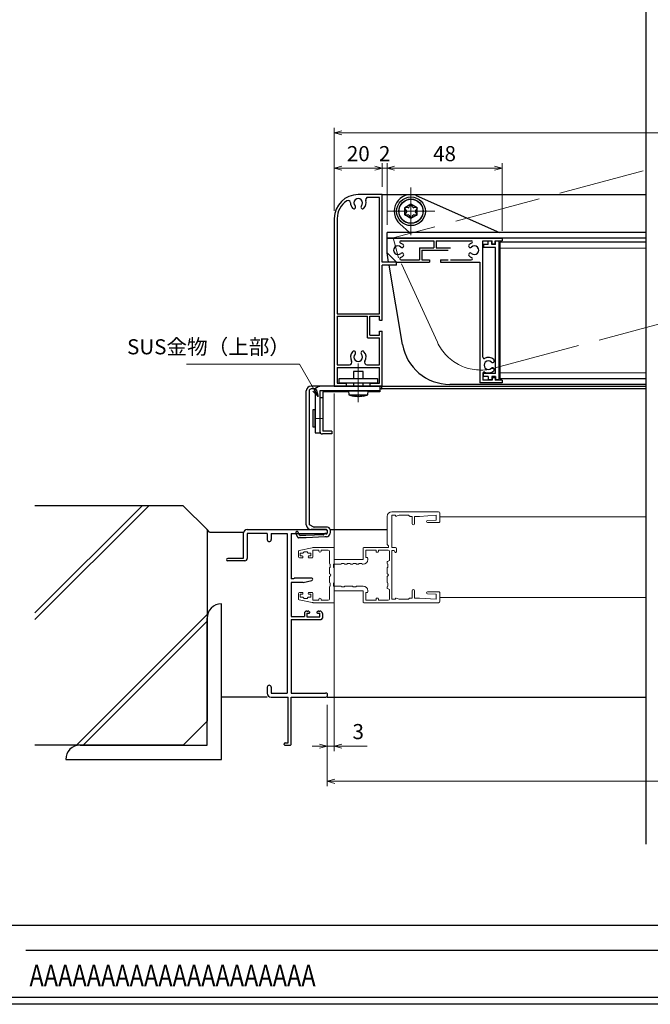
# Model space of a CAD drawing. Units: millimetres. Extents: x -13 to 2498, y -37 to 867.
# Drawn here: x 1856 to 2119, y 12 to 423 of the extents above; entities that cross this region are included whole.
import ezdxf

# ---------------------------------------------------------------- set-up
doc = ezdxf.new("R2010")
doc.units = ezdxf.units.MM
doc.header["$LTSCALE"] = 3
doc.linetypes.add('ACAD_ISO02W100', pattern=[15, 12, -3])
doc.linetypes.add('ACAD_ISO04W100', pattern=[30, 24, -3, 0, -3])
doc.layers.get('0').update_dxf_attribs({"lineweight": 25})
doc.layers.get('Defpoints').update_dxf_attribs({"color": 151, "lineweight": 25})
for name, color, linetype, lineweight in [('0000窓障子（三協立山 29溝）', 4, 'Continuous', 15), ('0000金具', 150, 'Continuous', 25), ('003', 2, 'Continuous', 25), ('006', 4, 'ACAD_ISO04W100', 20), ('007', 4, 'ACAD_ISO02W100', 20), ('010', 4, 'Continuous', 20)]:
    doc.layers.add(name, color=color, linetype=linetype, lineweight=lineweight)
for name, color, linetype in [('0000躯体', 253, 'Continuous'), ('5', 7, 'Continuous'), ('_DANMEN', 7, 'Continuous'), ('_ZUWAKU', 252, 'Continuous')]:
    doc.layers.add(name, color=color, linetype=linetype)
doc.styles.add('DIM', font='romans.shx', dxfattribs={"width": 0.75, "bigfont": 'extfont.shx'})
doc.styles.add('ST_DESIGN', font='romans.shx', dxfattribs={"width": 0.8, "height": 4, "bigfont": 'extfont2.shx'})
doc.dimstyles.new('DIM', dxfattribs={"dimtxt": 3, "dimasz": 1.5, "dimexe": 1, "dimexo": 1.5, "dimgap": 1, "dimtad": 1, "dimdsep": 46, "dimtxsty": 'DIM', "dimblk": 'OPEN30', "dimcen": 0, "dimclrd": 4, "dimclre": 4, "dimclrt": 7, "dimadec": 0, "dimazin": 0, "dimtfac": 1, "dimtmove": 0, "dimatfit": 3, "dimldrblk": 'OPEN30', "dimfxl": 0, "dimlwd": 20, "dimlwe": 20, "dimarcsym": 0})

# ---------------------------------------------------------------- blocks, each defined once
blk = doc.blocks.new('_Open30')
at = {"color": 0, "linetype": 'ByBlock', "lineweight": -2}
for p, q in [((-1, 0.27), (0, 0)), ((0, 0), (-1, -0.27)), ((0, 0), (-1, 0))]:
    blk.add_line(p, q, dxfattribs=at)
blk = doc.blocks.new('*D131')
at = {"color": 4, "lineweight": 20, "ltscale": 0.5}
for p, q in [((1987.24, 267.13), (1987.24, 117.76)), ((1984.24, 137.13), (1984.24, 117.76)), ((1981.09, 119.86), (1977.94, 119.86)), ((1984.24, 119.86), (1987.24, 119.86)), ((1990.39, 119.86), (2000.89, 119.86))]:
    blk.add_line(p, q, dxfattribs=at)
at = {"layer": 'Defpoints', "color": 0, "ltscale": 0.5}
for p in [(1987.24, 270.28), (1984.24, 140.28, 0), (1987.24, 119.86)]:
    blk.add_point(p, dxfattribs=at)
at = {"color": 4, "lineweight": 20, "ltscale": 0.5, "xscale": 3.15, "yscale": 3.15, "zscale": 3.15}
blk.add_blockref('_Open30', (1984.24, 119.86), dxfattribs=at)
at = {"color": 4, "lineweight": 20, "ltscale": 0.5, "xscale": 3.15, "yscale": 3.15, "zscale": 3.15, "rotation": 180}
blk.add_blockref('_Open30', (1987.24, 119.86), dxfattribs=at)
at = {"color": 7, "ltscale": 0.5, "insert": (1997.21, 125.11), "char_height": 6.3, "attachment_point": 5, "style": 'DIM'}
blk.add_mtext('3', dxfattribs=at)
blk = doc.blocks.new('*D132')
at = {"color": 4, "lineweight": 20, "ltscale": 0.5}
for p, q in [((1984.24, 137.13), (1984.24, 103.06)), ((2370.24, 137.63), (2370.24, 103.06)), ((1987.39, 105.16), (2367.09, 105.16))]:
    blk.add_line(p, q, dxfattribs=at)
at = {"layer": 'Defpoints', "color": 0, "ltscale": 0.5}
for p in [(1984.24, 140.28, 0), (2370.24, 140.78), (2370.24, 105.16)]:
    blk.add_point(p, dxfattribs=at)
at = {"color": 4, "lineweight": 20, "ltscale": 0.5, "xscale": 3.15, "yscale": 3.15, "zscale": 3.15, "rotation": 180}
blk.add_blockref('_Open30', (1984.24, 105.16), dxfattribs=at)
at = {"color": 4, "lineweight": 20, "ltscale": 0.5, "xscale": 3.15, "yscale": 3.15, "zscale": 3.15}
blk.add_blockref('_Open30', (2370.24, 105.16), dxfattribs=at)
at = {"color": 7, "ltscale": 0.5, "insert": (2177.24, 110.41), "char_height": 6.3, "attachment_point": 5, "style": 'DIM'}
blk.add_mtext('SW', dxfattribs=at)
blk = doc.blocks.new('AJ0187B-6P_S')
at = {"layer": '_DANMEN', "color": 7, "linetype": 'Continuous'}
for p, q in [((-14, 43.35), (-14, 33)), ((-12.35, 45), (20.5, 45)), ((-4, 43.35), (-12.35, 43.35)), ((-12.35, 43.35), (-12.35, 33)), ((-4, 43.35), (-4, 40.82)), ((-2.35, 43.35), (4.35, 43.35)), ((-2.35, 43.35), (-2.35, 40.82)), ((4.35, 43.35), (4.35, -23.35)), ((6, 43.35), (20.3, 43.35)), ((6, 43.35), (6, 24.4)), ((20.56, 43.2), (20.7, 43.2)), ((21, 44.5), (21, 43.5)), ((-14, 33), (-20.5, 33)), ((-13.35, 32), (-20.5, 32)), ((14.55, 24.7), (7.42, 24.7)), ((7, 24.4), (6, 24.4)), ((11, 22.9), (6, 22.9)), ((6, 22.9), (6, 8.7)), ((7.21, 24.61), (7, 24.4)), ((11, 22.9), (14.66, 23.81)), ((6, 8.7), (11.5, 8.7)), ((11.5, 10), (11.5, 8.7)), ((12.5, 11), (12.9, 11)), ((12.5, 10.15), (13.55, 10.15)), ((12.5, 10.15), (12.5, 8.65)), ((12.5, 8.65), (18, 8.65)), ((13.37, 10.88), (13.69, 10.72)), ((17.13, 10.88), (16.81, 10.72)), ((16.95, 10.15), (18, 10.15)), ((17.6, 11), (18, 11)), ((18, 8.65), (18, 10.15)), ((19, 10), (19, 8)), ((6, 7.5), (6, -23.35)), ((6, 7.5), (18.5, 7.5)), ((-4, -20.82), (-4, -23.35)), ((-2.35, -20.82), (-2.35, -23.35)), ((-2.35, -23.35), (4.35, -23.35)), ((6, -23.35), (20.3, -23.35)), ((20.56, -23.2), (20.7, -23.2)), ((21, -23.5), (21, -24.5)), ((-2.35, -25), (4.8, -25)), ((4.8, -44), (4.8, -25)), ((6, -25), (20.5, -25)), ((6, -44.7), (6, -25)), ((3, -44.7), (3, -44.5)), ((3.3, -45), (5.7, -45)), ((3.5, -44), (4.8, -44))]:
    blk.add_line(p, q, dxfattribs=at)
for centre, radius, start, end in [((-12.35, 43.35), 1.65, 90, 180), ((20.56, 43.5), 0.3, 209.9987, 270), ((20.5, 44.5), 0.5, 0, 90), ((20.7, 43.5), 0.3, 270, 0), ((-3.18, 40.82), 0.825, 180, 0), ((-20.5, 32.5), 0.5, 90, 270), ((-13.35, 33), 1, 270, 0), ((7.42, 24.4), 0.3, 90, 135), ((14.55, 24.25), 0.45, 284.0163, 90), ((12.5, 10), 1, 90, 180), ((12.9, 10), 1, 62.2033, 90), ((13.55, 10.45), 0.3, 270, 62.2033), ((16.95, 10.45), 0.3, 117.7967, 270), ((17.6, 10), 1, 90, 117.7967), ((18, 10), 1, 0, 90), ((18.5, 8), 0.5, 270, 0), ((-3.18, -20.82), 0.825, 0, 180), ((-2.35, -23.35), 1.65, 180, 270), ((20.56, -23.5), 0.3, 90, 150.0013), ((20.5, -24.5), 0.5, 270, 0), ((20.7, -23.5), 0.3, 0, 90), ((3.5, -44.5), 0.5, 90, 180), ((3.3, -44.7), 0.3, 180, 270), ((5.7, -44.7), 0.3, 270, 0)]:
    blk.add_arc(centre, radius, start, end, dxfattribs=at)
blk = doc.blocks.new('16.05.16通しﾌﾞﾗｹｯﾄ用金具①（断面）')
at = {"layer": '0000金具'}
for p, q in [((688.27, -657.35), (705.77, -657.35)), ((705.77, -657.35), (705.77, -659.35)), ((686.27, -684.35), (686.27, -659.35)), ((688.27, -684.35), (688.27, -659.35)), ((688.27, -659.35), (705.77, -659.35)), ((686.27, -684.35), (688.27, -684.35))]:
    blk.add_line(p, q, dxfattribs=at)
blk.add_arc((688.27, -659.35), 2, 90, 180, dxfattribs=at)
at = {"layer": '006'}
for p, q in [((699.77, -659.35), (699.77, -657.35)), ((688.27, -675.35), (686.27, -675.35))]:
    blk.add_line(p, q, dxfattribs=at)
blk = doc.blocks.new('*D136')
at = {"layer": '003', "color": 4, "lineweight": 20, "ltscale": 0.5}
for p, q in [((1987.24, 343.43), (1987.24, 363.4)), ((2007.24, 353.43), (2007.24, 363.4)), ((1990.39, 361.3), (2004.09, 361.3))]:
    blk.add_line(p, q, dxfattribs=at)
at = {"layer": 'Defpoints', "color": 0, "ltscale": 0.5}
for p in [(2007.24, 361.3), (2007.24, 350.28), (1987.24, 340.28)]:
    blk.add_point(p, dxfattribs=at)
at = {"layer": '003', "color": 4, "lineweight": 20, "ltscale": 0.5, "xscale": 3.15, "yscale": 3.15, "zscale": 3.15, "rotation": 180}
blk.add_blockref('_Open30', (1987.24, 361.3), dxfattribs=at)
at = {"layer": '003', "color": 4, "lineweight": 20, "ltscale": 0.5, "xscale": 3.15, "yscale": 3.15, "zscale": 3.15}
blk.add_blockref('_Open30', (2007.24, 361.3), dxfattribs=at)
at = {"layer": '003', "color": 7, "ltscale": 0.5, "insert": (1997.24, 366.55), "char_height": 6.3, "attachment_point": 5, "style": 'DIM'}
blk.add_mtext('20', dxfattribs=at)
blk = doc.blocks.new('*D137')
at = {"layer": '003', "color": 4, "lineweight": 20, "ltscale": 0.5}
for p, q in [((2007.24, 353.43), (2007.24, 363.4)), ((2009.24, 337.63), (2009.24, 363.4)), ((2004.09, 361.3), (2000.94, 361.3)), ((2007.24, 361.3), (2009.24, 361.3)), ((2012.39, 361.3), (2015.54, 361.3))]:
    blk.add_line(p, q, dxfattribs=at)
at = {"layer": 'Defpoints', "color": 0, "ltscale": 0.5}
for p in [(2009.24, 361.3), (2007.24, 350.28), (2009.24, 334.48)]:
    blk.add_point(p, dxfattribs=at)
at = {"layer": '003', "color": 4, "lineweight": 20, "ltscale": 0.5, "xscale": 3.15, "yscale": 3.15, "zscale": 3.15}
blk.add_blockref('_Open30', (2007.24, 361.3), dxfattribs=at)
at = {"layer": '003', "color": 4, "lineweight": 20, "ltscale": 0.5, "xscale": 3.15, "yscale": 3.15, "zscale": 3.15, "rotation": 180}
blk.add_blockref('_Open30', (2009.24, 361.3), dxfattribs=at)
at = {"layer": '003', "color": 7, "ltscale": 0.5, "insert": (2008.24, 366.55), "char_height": 6.3, "attachment_point": 5, "style": 'DIM'}
blk.add_mtext('2', dxfattribs=at)
blk = doc.blocks.new('*D138')
at = {"layer": '003', "color": 4, "lineweight": 20, "ltscale": 0.5}
for p, q in [((2009.24, 337.63), (2009.24, 363.4)), ((2057.24, 335.13), (2057.24, 363.4)), ((2012.39, 361.3), (2054.09, 361.3))]:
    blk.add_line(p, q, dxfattribs=at)
at = {"layer": 'Defpoints', "color": 0, "ltscale": 0.5}
for p in [(2057.24, 361.3), (2009.24, 334.48), (2057.24, 331.98)]:
    blk.add_point(p, dxfattribs=at)
at = {"layer": '003', "color": 4, "lineweight": 20, "ltscale": 0.5, "xscale": 3.15, "yscale": 3.15, "zscale": 3.15, "rotation": 180}
blk.add_blockref('_Open30', (2009.24, 361.3), dxfattribs=at)
at = {"layer": '003', "color": 4, "lineweight": 20, "ltscale": 0.5, "xscale": 3.15, "yscale": 3.15, "zscale": 3.15}
blk.add_blockref('_Open30', (2057.24, 361.3), dxfattribs=at)
at = {"layer": '003', "color": 7, "ltscale": 0.5, "insert": (2033.24, 366.55), "char_height": 6.3, "attachment_point": 5, "style": 'DIM'}
blk.add_mtext('48', dxfattribs=at)
blk = doc.blocks.new('*D139')
at = {"layer": '003', "color": 4, "lineweight": 20, "ltscale": 0.5}
for p, q in [((1987.24, 343.43), (1987.24, 378.1)), ((1990.39, 376), (2364.09, 376)), ((2367.24, 344.22), (2367.24, 378.1))]:
    blk.add_line(p, q, dxfattribs=at)
at = {"layer": 'Defpoints', "color": 0, "ltscale": 0.5}
for p in [(2367.24, 376), (1987.24, 340.28), (2367.24, 341.07)]:
    blk.add_point(p, dxfattribs=at)
at = {"layer": '003', "color": 4, "lineweight": 20, "ltscale": 0.5, "xscale": 3.15, "yscale": 3.15, "zscale": 3.15, "rotation": 180}
blk.add_blockref('_Open30', (1987.24, 376), dxfattribs=at)
at = {"layer": '003', "color": 4, "lineweight": 20, "ltscale": 0.5, "xscale": 3.15, "yscale": 3.15, "zscale": 3.15}
blk.add_blockref('_Open30', (2367.24, 376), dxfattribs=at)
at = {"layer": '003', "color": 7, "ltscale": 0.5, "insert": (2177.24, 381.25), "char_height": 6.3, "attachment_point": 5, "style": 'DIM'}
blk.add_mtext('製品W=SW-6', dxfattribs=at)

msp = doc.modelspace()

# ---------------------------------------------------------------- linework, layer by layer
at = {"ltscale": 0.5}
for p, q in [((1985.437, 210.282), (2009.287, 210.282)), ((1984.237, 140.282), (2117.237, 140.282))]:
    msp.add_line(p, q, dxfattribs=at)
at = {"layer": '0000窓障子（三協立山 29溝）'}
for p, q in [((2009.287, 215.832), (2009.287, 204.106)), ((2011.237, 217.782), (2030.737, 217.782)), ((2011.237, 216.382), (2011.237, 202.782)), ((2011.237, 216.382), (2012.737, 216.382)), ((2012.737, 216.082), (2012.737, 216.382)), ((2014.237, 216.382), (2013.092, 215.855)), ((2014.237, 216.382), (2018.237, 216.382)), ((2018.237, 216.382), (2018.648, 215.93)), ((2019.737, 215.832), (2018.87, 215.832)), ((2019.737, 215.832), (2019.737, 212.782)), ((2020.737, 215.832), (2022.725, 215.832)), ((2020.737, 215.832), (2020.737, 212.782)), ((2022.749, 215.833), (2029.737, 216.382)), ((2029.737, 214.282), (2026.115, 214.082)), ((2029.737, 214.282), (2029.737, 216.382)), ((2031.237, 213.582), (2031.237, 217.282)), ((2031.237, 215.582), (2117.237, 215.582)), ((2026.137, 213.282), (2030.937, 213.282)), ((1972.631, 201.568), (1978.028, 202.737)), ((1978.237, 201.782), (1980.737, 201.782)), ((1978.237, 198.782), (1978.237, 201.782)), ((1978.451, 202.782), (1986.937, 202.782)), ((1980.737, 201.782), (1980.737, 201.332)), ((1981.737, 201.782), (1984.737, 201.782)), ((1981.737, 201.782), (1981.737, 201.332)), ((1987.237, 202.482), (1987.237, 197.782)), ((1999.237, 202.482), (1999.237, 197.782)), ((1999.537, 202.782), (2009.787, 202.782)), ((2000.437, 198.582), (2000.437, 201.782)), ((2000.437, 201.782), (2004.637, 201.782)), ((2004.637, 201.782), (2004.637, 201.132)), ((2005.637, 201.782), (2005.637, 201.132)), ((2005.637, 201.782), (2009.737, 201.782)), ((2009.375, 203.894), (2009.787, 203.482)), ((2009.787, 202.782), (2009.787, 203.482)), ((2011.237, 202.782), (2012.737, 202.782)), ((2011.237, 201.582), (2011.237, 181.182)), ((2011.237, 201.582), (2012.237, 201.582)), ((2012.237, 201.582), (2012.464, 200.977)), ((2013.237, 201.082), (2013.237, 202.282)), ((1972.237, 201.079), (1972.237, 198.982)), ((1972.737, 198.482), (1973.837, 198.482)), ((1973.037, 199.282), (1973.037, 200.482)), ((1973.037, 200.482), (1974.013, 200.482)), ((1973.037, 199.282), (1973.837, 199.282)), ((1974.137, 198.982), (1974.137, 198.782)), ((1974.637, 200.982), (1974.225, 200.57)), ((1974.637, 200.982), (1975.837, 200.982)), ((1975.837, 200.982), (1976.249, 200.57)), ((1976.337, 198.982), (1976.337, 198.782)), ((1976.461, 200.482), (1977.437, 200.482)), ((1976.637, 199.282), (1977.437, 199.282)), ((1976.637, 198.482), (1977.937, 198.482)), ((1977.437, 199.282), (1977.437, 200.482)), ((1985.237, 201.282), (1985.237, 196.132)), ((1999.237, 197.782), (1987.237, 197.782)), ((2000.437, 198.582), (2000.887, 198.582)), ((2001.187, 197.782), (2001.187, 198.282)), ((2004.937, 200.832), (2005.337, 200.832)), ((2010.237, 201.282), (2010.237, 197.332)), ((2012.745, 200.782), (2012.937, 200.782)), ((1985.237, 194.208), (1985.237, 191.782)), ((1985.537, 194.632), (1985.325, 194.42)), ((1985.537, 194.632), (1985.537, 195.832)), ((1989.887, 195.832), (1986.887, 195.832)), ((1986.887, 194.632), (1986.887, 195.832)), ((1986.887, 194.632), (1987.099, 194.42)), ((1987.187, 188.356), (1987.187, 194.208)), ((1991.387, 196.132), (1990.187, 196.132)), ((1992.337, 195.832), (1991.687, 195.832)), ((1993.837, 196.132), (1992.637, 196.132)), ((1994.787, 195.832), (1994.137, 195.832)), ((1996.287, 196.132), (1995.087, 196.132)), ((1997.237, 195.832), (1996.587, 195.832)), ((1998.737, 196.132), (1997.537, 196.132)), ((1999.237, 195.832), (1999.037, 195.832)), ((2009.287, 196.651), (2009.287, 196.132)), ((2009.287, 194.208), (2009.287, 191.782)), ((2009.587, 194.632), (2009.375, 194.42)), ((2009.447, 196.917), (2010.237, 197.332)), ((2009.587, 195.832), (2009.587, 194.632)), ((1985.237, 190.782), (1985.237, 188.356)), ((2009.287, 190.782), (2009.287, 188.356)), ((1985.237, 186.432), (1985.237, 181.282)), ((1985.325, 188.144), (1985.537, 187.932)), ((1985.537, 186.732), (1985.537, 187.932)), ((1987.099, 188.144), (1986.887, 187.932)), ((1986.887, 187.932), (1986.887, 186.732)), ((1989.887, 186.732), (1986.887, 186.732)), ((1991.387, 186.432), (1990.187, 186.432)), ((1991.599, 186.644), (1991.387, 186.432)), ((1994.663, 186.732), (1991.811, 186.732)), ((1995.087, 186.432), (1994.875, 186.644)), ((1996.287, 186.432), (1995.087, 186.432)), ((1999.237, 186.732), (1996.587, 186.732)), ((2009.287, 186.432), (2009.287, 185.913)), ((2009.375, 188.144), (2009.587, 187.932)), ((2009.447, 185.648), (2010.237, 185.232)), ((2009.587, 187.932), (2009.587, 186.732)), ((2010.237, 185.232), (2010.237, 181.282)), ((1972.237, 181.485), (1972.237, 183.582)), ((1972.631, 180.997), (1978.028, 179.828)), ((1972.737, 184.082), (1973.837, 184.082)), ((1973.037, 183.282), (1973.837, 183.282)), ((1973.037, 183.282), (1973.037, 182.082)), ((1973.037, 182.082), (1974.013, 182.082)), ((1974.137, 183.582), (1974.137, 183.782)), ((1974.637, 181.582), (1974.225, 181.994)), ((1974.637, 181.582), (1975.837, 181.582)), ((1975.837, 181.582), (1976.249, 181.994)), ((1976.337, 183.582), (1976.337, 183.782)), ((1976.461, 182.082), (1977.437, 182.082)), ((1976.637, 184.082), (1977.937, 184.082)), ((1976.637, 183.282), (1977.437, 183.282)), ((1977.437, 183.282), (1977.437, 182.082)), ((1978.237, 183.782), (1978.237, 180.782)), ((1980.737, 181.232), (1980.737, 180.782)), ((1981.737, 181.232), (1981.737, 180.782)), ((1987.237, 184.782), (1987.237, 180.082)), ((1999.237, 184.782), (1987.237, 184.782)), ((1999.237, 184.782), (1999.237, 180.082)), ((2000.437, 183.982), (2000.437, 180.782)), ((2000.437, 183.982), (2000.887, 183.982)), ((2001.187, 184.782), (2001.187, 184.282)), ((2004.637, 181.432), (2004.637, 180.782)), ((2004.937, 181.732), (2005.337, 181.732)), ((2005.637, 181.432), (2005.637, 180.782)), ((2011.237, 181.182), (2012.737, 181.182)), ((2012.737, 181.482), (2012.737, 181.182)), ((2014.237, 181.182), (2013.092, 181.709)), ((2014.237, 181.182), (2018.237, 181.182)), ((2018.237, 181.182), (2018.648, 181.634)), ((2019.737, 181.732), (2018.87, 181.732)), ((2019.737, 181.732), (2019.737, 184.782)), ((2020.737, 181.732), (2020.737, 184.782)), ((2020.737, 181.732), (2022.725, 181.732)), ((2022.749, 181.731), (2029.737, 181.182)), ((2029.737, 183.282), (2026.115, 183.483)), ((2026.137, 184.282), (2030.937, 184.282)), ((2029.737, 183.282), (2029.737, 181.182)), ((2031.237, 183.982), (2031.237, 180.282)), ((2031.237, 181.982), (2117.237, 181.982)), ((2031.237, 181.982), (2117.237, 181.982)), ((1980.737, 180.782), (1978.237, 180.782)), ((1986.937, 179.782), (1978.451, 179.782)), ((1984.737, 180.782), (1981.737, 180.782)), ((2030.737, 179.782), (1999.537, 179.782)), ((2004.637, 180.782), (2000.437, 180.782)), ((2009.737, 180.782), (2005.637, 180.782))]:
    msp.add_line(p, q, dxfattribs=at)
for centre, radius, start, end in [((2011.237, 215.832), 1.95, 90, 180), ((2012.987, 216.082), 0.25, 180, 294.70993), ((2018.87, 216.132), 0.3, 222.27369, 270), ((2022.725, 216.132), 0.3, 270, 274.49258), ((2026.137, 213.682), 0.4, 93.1701, 270), ((2030.737, 217.282), 0.5, 0, 90), ((2020.237, 212.782), 0.5, 180, 0), ((2030.937, 213.582), 0.3, 270, 0), ((1972.737, 201.079), 0.5, 102.22512, 180), ((1978.451, 200.782), 2, 90, 102.22512), ((1984.737, 201.282), 0.5, 0, 90), ((1986.937, 202.482), 0.3, 0, 90), ((1999.537, 202.482), 0.3, 90, 180), ((2009.587, 204.106), 0.3, 180, 225), ((2009.737, 201.282), 0.5, 0, 90), ((2012.737, 202.282), 0.5, 0, 90), ((1972.737, 198.982), 0.5, 180, 270), ((1973.837, 198.982), 0.3, 0, 90), ((1973.837, 198.782), 0.3, 270, 0), ((1974.013, 200.782), 0.3, 270, 315), ((1976.461, 200.782), 0.3, 225, 270), ((1976.637, 198.982), 0.3, 90, 180), ((1976.637, 198.782), 0.3, 180, 270), ((1977.937, 198.782), 0.3, 270, 0), ((1981.237, 201.332), 0.5, 180, 0), ((1999.237, 197.782), 1.95, 270, 0), ((2000.887, 198.282), 0.3, 0, 90), ((2004.937, 201.132), 0.3, 180, 270), ((2005.337, 201.132), 0.3, 270, 0), ((2012.745, 201.082), 0.3, 200.55605, 270), ((2012.937, 201.082), 0.3, 270, 0), ((1985.537, 196.132), 0.3, 180, 270), ((1985.537, 194.208), 0.3, 135, 180), ((1986.887, 194.208), 0.3, 0, 45), ((1989.887, 196.132), 0.3, 270, 0), ((1991.687, 196.132), 0.3, 180, 270), ((1992.337, 196.132), 0.3, 270, 0), ((1994.137, 196.132), 0.3, 180, 270), ((1994.787, 196.132), 0.3, 270, 0), ((1996.587, 196.132), 0.3, 180, 270), ((1997.237, 196.132), 0.3, 270, 0), ((1999.037, 196.132), 0.3, 180, 270), ((2009.587, 196.651), 0.3, 117.75854, 180), ((2009.587, 196.132), 0.3, 180, 270), ((2009.587, 194.208), 0.3, 135, 180), ((1985.237, 191.282), 0.5, 270, 90), ((2009.287, 191.282), 0.5, 270, 90), ((1985.537, 188.356), 0.3, 180, 225), ((1985.537, 186.432), 0.3, 90, 180), ((1986.887, 188.356), 0.3, 315, 0), ((1989.887, 186.432), 0.3, 0, 90), ((1991.811, 186.432), 0.3, 90, 135), ((1994.663, 186.432), 0.3, 45, 90), ((1996.587, 186.432), 0.3, 90, 180), ((1999.237, 184.782), 1.95, 0, 90), ((2009.587, 188.356), 0.3, 180, 225), ((2009.587, 186.432), 0.3, 90, 180), ((2009.587, 185.913), 0.3, 180, 242.24146), ((2020.237, 184.782), 0.5, 0, 180), ((1972.737, 183.582), 0.5, 90, 180), ((1972.737, 181.485), 0.5, 180, 257.77488), ((1973.837, 183.782), 0.3, 0, 90), ((1973.837, 183.582), 0.3, 270, 0), ((1974.013, 181.782), 0.3, 45, 90), ((1976.461, 181.782), 0.3, 90, 135), ((1976.637, 183.782), 0.3, 90, 180), ((1976.637, 183.582), 0.3, 180, 270), ((1977.937, 183.782), 0.3, 0, 90), ((1981.237, 181.232), 0.5, 0, 180), ((1984.737, 181.282), 0.5, 270, 0), ((2000.887, 184.282), 0.3, 270, 0), ((2004.937, 181.432), 0.3, 90, 180), ((2005.337, 181.432), 0.3, 0, 90), ((2009.737, 181.282), 0.5, 270, 0), ((2012.987, 181.482), 0.25, 65.29007, 180), ((2018.87, 181.432), 0.3, 90, 137.72631), ((2022.725, 181.432), 0.3, 85.50742, 90), ((2026.137, 183.882), 0.4, 90, 266.8299), ((2030.937, 183.982), 0.3, 0, 90), ((1978.451, 181.782), 2, 257.77488, 270), ((1986.937, 180.082), 0.3, 270, 0), ((1999.537, 180.082), 0.3, 180, 270), ((2030.737, 180.282), 0.5, 270, 0)]:
    msp.add_arc(centre, radius, start, end, dxfattribs=at)
at = {"layer": '0000躯体'}
for p, q in [((1909.81, 220.282), (1862.259, 172.731)), ((1906.99, 220.282), (1862.259, 175.551)), ((1924.121, 220.282), (1862.259, 220.282)), ((1924.121, 220.282), (1934.121, 210.282)), ((1934.121, 210.282), (1934.121, 130.282)), ((1935.121, 209.282), (1934.121, 210.282)), ((1935.121, 209.282), (1949.371, 209.282)), ((1940.121, 114.282), (1940.121, 179.282)), ((1934.121, 174.848), (1879.555, 120.282)), ((1934.121, 120.282), (1934.121, 173.282)), ((1934.121, 172.028), (1882.375, 120.282)), ((1959.237, 140.282), (1940.121, 140.282)), ((1924.121, 120.282), (1934.121, 130.282)), ((1924.121, 120.282), (1862.259, 120.282)), ((1881.121, 120.282), (1934.121, 120.282)), ((1875.121, 114.282), (1940.121, 114.282))]:
    msp.add_line(p, q, dxfattribs=at)
for centre in [(1940.121, 173.282), (1881.121, 114.282)]:
    msp.add_arc(centre, 6, 90, 180, dxfattribs=at)
at = {"layer": '0000金具'}
for p, q in [((1981.237, 268.082), (1981.237, 251.282)), ((1982.437, 267.882), (1982.437, 251.482)), ((1993.122, 267.882), (1982.437, 267.882)), ((2006.237, 267.882), (2001.352, 267.882)), ((2006.237, 269.082), (2006.237, 267.882)), ((1982.437, 265.282), (1981.237, 265.282)), ((1986.237, 251.482), (1982.437, 251.482)), ((1986.237, 251.482), (1986.237, 250.282)), ((1986.237, 250.282), (1982.237, 250.282))]:
    msp.add_line(p, q, dxfattribs=at)
msp.add_lwpolyline([(1978.237, 260.282), (1978.237, 253.282), (1979.237, 253.282), (1979.237, 260.282)], close=True, dxfattribs=at)
msp.add_arc((1982.237, 251.282), 1, 180, 270, dxfattribs=at)
at = {"layer": '003'}
for p, q in [((2007.237, 350.282), (1997.237, 350.282)), ((2007.237, 321.982), (2007.237, 350.282)), ((2007.237, 350.282), (2117.237, 350.282)), ((2006.037, 349.082), (2001.283, 349.082)), ((2006.037, 300.482), (2006.037, 349.082)), ((2019.237, 346.282), (2016.637, 344.782)), ((2018.957, 346.042), (2018.537, 345.072)), ((2021.837, 344.782), (2019.237, 346.282)), ((2019.927, 345.082), (2019.517, 346.052)), ((2016.637, 341.782), (2016.637, 344.782)), ((2019.237, 340.282), (2016.637, 341.782)), ((2017.347, 343.572), (2016.717, 344.412)), ((2017.347, 342.972), (2016.717, 342.122)), ((2018.017, 344.772), (2016.977, 344.902)), ((2018.027, 341.792), (2016.977, 341.652)), ((2018.957, 340.522), (2018.547, 341.492)), ((2021.837, 341.782), (2019.237, 340.282)), ((2019.937, 341.492), (2019.527, 340.522)), ((2021.497, 344.902), (2020.447, 344.782)), ((2021.507, 341.672), (2020.457, 341.792)), ((2021.777, 344.422), (2021.147, 343.582)), ((2021.777, 342.132), (2021.147, 342.982)), ((2021.837, 341.782), (2021.837, 344.782)), ((1987.237, 340.282), (1987.237, 270.282)), ((1988.437, 340.282), (1988.437, 300.482)), ((2117.237, 334.482), (2009.237, 334.482)), ((2009.237, 331.982), (2009.237, 334.482)), ((2009.237, 331.982), (2057.237, 331.982)), ((2009.237, 325.882), (2009.237, 331.982)), ((2117.237, 331.982), (2009.237, 331.982)), ((2015.083, 330.982), (2028.737, 330.982)), ((2028.737, 330.982), (2028.737, 327.982)), ((2029.737, 330.982), (2044.391, 330.982)), ((2029.737, 330.982), (2029.737, 327.982)), ((2049.237, 282.272), (2049.237, 330.982)), ((2049.237, 330.982), (2053.137, 330.982)), ((2049.487, 329.382), (2049.487, 328.182)), ((2051.487, 329.382), (2049.487, 329.382)), ((2052.987, 330.782), (2051.487, 330.782)), ((2051.487, 329.382), (2051.487, 330.782)), ((2052.987, 329.382), (2052.987, 330.782)), ((2054.487, 329.382), (2052.987, 329.382)), ((2053.137, 329.682), (2053.137, 330.982)), ((2053.137, 329.682), (2054.337, 329.682)), ((2054.337, 330.982), (2057.237, 330.982)), ((2054.337, 329.682), (2054.337, 330.982)), ((2054.487, 329.382), (2054.487, 330.782)), ((2055.987, 330.782), (2054.487, 330.782)), ((2055.987, 272.882), (2055.987, 330.782)), ((2117.237, 330.332), (2056.487, 330.332)), ((2056.487, 273.332), (2056.487, 330.332)), ((2057.237, 331.982), (2057.237, 330.982)), ((2009.898, 321.982), (2009.237, 325.882)), ((2013.137, 321.982), (2009.237, 325.882)), ((2022.787, 327.982), (2028.737, 327.982)), ((2022.787, 327.982), (2022.787, 322.982)), ((2023.787, 326.982), (2034.687, 326.982)), ((2023.787, 326.982), (2023.787, 322.982)), ((2029.737, 327.982), (2035.687, 327.982)), ((2054.487, 328.182), (2049.487, 328.182)), ((2054.487, 275.482), (2054.487, 328.182)), ((2013.237, 321.982), (2007.237, 321.982)), ((2013.137, 321.982), (2026.987, 321.982)), ((2013.237, 320.782), (2013.237, 321.982)), ((2015.083, 322.982), (2022.787, 322.982)), ((2023.787, 322.982), (2026.987, 322.982)), ((2026.987, 322.982), (2026.987, 321.982)), ((2031.487, 322.982), (2034.687, 322.982)), ((2031.487, 322.982), (2031.487, 321.982)), ((2031.487, 321.982), (2048.037, 321.982)), ((2035.687, 322.982), (2044.391, 322.982)), ((2048.037, 321.982), (2048.037, 271.682)), ((2007.237, 297.732), (2007.237, 320.782)), ((2013.237, 320.782), (2007.237, 320.782)), ((2015.714, 287.642), (2010.101, 320.782)), ((1988.437, 300.482), (2006.037, 300.482)), ((1988.437, 299.482), (1988.437, 279.182)), ((1988.437, 299.482), (2001.037, 299.482)), ((2001.037, 290.482), (2001.037, 299.482)), ((2002.037, 291.482), (2002.037, 299.482)), ((2002.037, 299.482), (2006.037, 299.482)), ((2006.037, 297.732), (2006.037, 299.482)), ((2006.037, 297.732), (2007.237, 297.732)), ((2006.037, 293.232), (2007.237, 293.232)), ((2006.037, 291.482), (2006.037, 293.232)), ((2007.237, 270.282), (2007.237, 293.232)), ((2001.037, 290.482), (2006.037, 290.482)), ((2002.037, 291.482), (2006.037, 291.482)), ((2006.037, 279.182), (2006.037, 290.482)), ((1988.437, 279.182), (1993.601, 279.182)), ((1988.437, 277.982), (2006.037, 277.982)), ((1988.437, 277.982), (1988.437, 271.482)), ((1995.237, 276.282), (1995.237, 273.482)), ((1999.237, 276.282), (1995.237, 276.282)), ((1999.237, 273.482), (1999.237, 276.282)), ((2000.873, 279.182), (2006.037, 279.182)), ((2006.037, 271.482), (2006.037, 277.982)), ((2049.237, 275.692), (2049.237, 272.682)), ((1988.437, 271.482), (1992.237, 271.482)), ((1992.237, 271.482), (1992.237, 270.282)), ((1995.237, 271.482), (1995.237, 270.282)), ((1999.237, 270.282), (1999.237, 271.482)), ((2002.237, 271.482), (2006.037, 271.482)), ((2002.237, 270.282), (2002.237, 271.482)), ((2057.237, 271.682), (2048.037, 271.682)), ((2053.137, 272.682), (2049.237, 272.682)), ((2054.487, 275.482), (2049.487, 275.482)), ((2049.487, 274.282), (2049.487, 275.482)), ((2051.487, 274.282), (2049.487, 274.282)), ((2051.487, 274.282), (2051.487, 272.882)), ((2052.987, 272.882), (2051.487, 272.882)), ((2054.487, 274.282), (2052.987, 274.282)), ((2052.987, 274.282), (2052.987, 272.882)), ((2053.137, 273.682), (2053.137, 272.682)), ((2054.337, 273.682), (2053.137, 273.682)), ((2054.337, 273.682), (2054.337, 272.682)), ((2057.237, 272.682), (2054.337, 272.682)), ((2054.487, 274.282), (2054.487, 272.882)), ((2055.987, 272.882), (2054.487, 272.882)), ((2117.237, 273.332), (2056.487, 273.332)), ((2057.237, 272.682), (2057.237, 271.682)), ((1975.537, 212.282), (1975.537, 268.282)), ((1976.737, 268.282), (1976.737, 212.61)), ((2006.737, 270.282), (1977.537, 270.282)), ((1979.404, 269.082), (1977.537, 269.082)), ((1987.237, 270.282), (2117.237, 270.282)), ((1993.087, 268.282), (1993.236, 266.582)), ((1993.087, 268.282), (2001.387, 268.282)), ((2001.238, 266.582), (2001.387, 268.282)), ((2006.737, 269.082), (2006.237, 269.082)), ((2117.237, 269.082), (2006.737, 269.082)), ((2007.037, 269.382), (2007.037, 269.982)), ((2117.237, 270.982), (2035.433, 270.982)), ((1993.236, 266.582), (2001.238, 266.582)), ((1995.099, 266.077), (1995.101, 266.08)), ((1996.947, 266.08), (1996.947, 265.816)), ((1997.528, 266.08), (1997.528, 265.816)), ((1999.373, 266.08), (1999.375, 266.077)), ((1978.667, 211.322), (1976.887, 212.35)), ((1984.037, 210.282), (1977.537, 210.282)), ((1984.437, 211.282), (1978.817, 211.282)), ((1984.237, 210.082), (1984.237, 208.882)), ((1985.437, 210.282), (1985.437, 208.782)), ((1972.055, 207.052), (1971.186, 208.866)), ((1972.733, 207.952), (1972.088, 209.298)), ((1975.437, 206.882), (1972.326, 206.882)), ((1975.414, 207.782), (1973.004, 207.782)), ((1982.575, 208.145), (1975.414, 207.782)), ((1983.337, 207.282), (1975.437, 206.882)), ((1983.283, 208.641), (1982.686, 208.185)), ((1983.937, 207.282), (1983.337, 207.282)), ((1984.037, 208.682), (1983.405, 208.682))]:
    msp.add_line(p, q, dxfattribs=at)
at = {"layer": '003', "ltscale": 0.5}
msp.add_line((1987.237, 270.282), (1992.237, 270.282), dxfattribs=at)
at = {"layer": '003'}
msp.add_lwpolyline([(2005.237, 273.482), (2005.237, 271.482), (1989.237, 271.482), (1989.237, 273.482)], close=True, dxfattribs=at)
for points in [[(1996.947, 265.816), (1996.946, 265.816), (1996.656, 265.84), (1996.366, 265.873), (1995.789, 265.954), (1995.444, 266.013), (1995.101, 266.08)], [(1996.947, 266.08), (1997.237, 266.077), (1997.528, 266.08)], [(1999.373, 266.08), (1998.782, 265.97), (1998.187, 265.882), (1997.858, 265.845), (1997.528, 265.816)]]:
    msp.add_lwpolyline(points, dxfattribs=at)
for radius in [6, 5]:
    msp.add_circle((2019.237, 343.282), radius, dxfattribs=at)
for centre, radius, start, end in [((1997.237, 340.282), 10, 90, 180), ((1997.237, 340.282), 8.8, 123.01421, 180), ((1992.987, 346.823), 1, 359.45296, 123.01421), ((1997.237, 346.782), 3.25, 179.45296, 223.49169), ((1995.405, 345.044), 0.725, 223.49169, 43.49169), ((1997.237, 346.782), 1.8, 316.50831, 223.49169), ((1999.069, 345.044), 0.725, 136.50831, 316.50831), ((1997.237, 346.782), 3.25, 316.50831, 17.81126), ((2001.283, 348.082), 1, 90, 197.81126), ((2019.237, 345.932), 0.3, 23.1986, 156.80141), ((2016.937, 344.612), 0.3, 82.14669, 216.8699), ((2016.937, 341.952), 0.3, 142.30576, 277.59465), ((2016.947, 343.272), 0.5, 323.13011, 36.8699), ((2018.077, 345.272), 0.5, 263.15723, 336.50144), ((2018.077, 341.282), 0.5, 24.0755, 95.59934), ((2020.387, 345.282), 0.5, 203.49857, 276.84278), ((2020.397, 341.292), 0.5, 83.15723, 156.50143), ((2021.547, 343.282), 0.5, 143.1301, 216.8699), ((2021.537, 341.952), 0.3, 263.8845, 36.8699), ((2021.537, 344.602), 0.3, 323.13011, 95.71059), ((2015.083, 330.482), 0.5, 90, 248.96053), ((2013.737, 326.982), 3.25, 46.50831, 68.96053), ((2015.475, 328.814), 0.725, 226.50831, 46.50831), ((2043.999, 328.814), 0.725, 133.49169, 313.49169), ((2045.737, 326.982), 3.25, 111.03947, 133.49169), ((2044.391, 330.482), 0.5, 291.03947, 90), ((2013.737, 326.982), 1.8, 46.50831, 313.49169), ((2015.475, 325.15), 0.725, 313.49169, 133.49169), ((2043.999, 325.15), 0.725, 46.50831, 226.50831), ((2045.737, 326.982), 1.8, 226.50831, 133.49169), ((2015.083, 323.482), 0.5, 111.03947, 270), ((2013.737, 326.982), 3.25, 291.03947, 313.49169), ((2045.737, 326.982), 3.25, 226.50831, 248.96053), ((2044.391, 323.482), 0.5, 270, 68.96053), ((1997.237, 282.382), 3.25, 136.50831, 211.17455), ((1995.405, 284.12), 0.725, 316.50831, 136.50831), ((1999.069, 284.12), 0.725, 43.49169, 223.49169), ((1997.237, 282.382), 3.25, 328.82545, 43.49169), ((2035.433, 290.982), 20, 189.61352, 270), ((1993.601, 280.182), 1, 270, 31.17455), ((1997.237, 282.382), 1.8, 136.50831, 43.49169), ((2000.873, 280.182), 1, 148.82545, 270), ((2049.737, 282.272), 0.5, 180, 298.6854), ((2051.537, 278.982), 1.8, 46.50831, 313.49169), ((2051.537, 278.982), 3.25, 46.50831, 118.6854), ((2053.275, 280.814), 0.725, 226.50831, 46.50831), ((2049.737, 275.692), 0.5, 61.3146, 180), ((2051.537, 278.982), 3.25, 241.3146, 313.49169), ((2053.275, 277.15), 0.725, 313.49169, 133.49169), ((1977.537, 268.282), 2, 90, 180), ((1977.537, 268.282), 0.8, 90, 180), ((2006.737, 269.982), 0.3, 0, 90), ((2006.737, 269.382), 0.3, 270, 0), ((1998.348, 281.744), 16, 251.36758, 258.2859), ((1996.126, 281.744), 16, 281.71405, 288.63242), ((1977.537, 212.282), 2, 180, 270), ((1977.037, 212.61), 0.3, 180, 240), ((1978.817, 211.582), 0.3, 240, 270), ((1984.037, 210.082), 0.2, 0, 90), ((1984.437, 210.282), 1, 0, 90), ((1971.637, 209.082), 0.5, 25.60853, 205.60853), ((1972.326, 207.182), 0.3, 205.60853, 270), ((1973.004, 208.082), 0.3, 205.60853, 270), ((1982.565, 208.344), 0.2, 272.89858, 307.35347), ((1983.405, 208.482), 0.2, 90, 127.35347), ((1983.937, 208.782), 1.5, 270, 0), ((1984.037, 208.882), 0.2, 270, 0)]:
    msp.add_arc(centre, radius, start, end, dxfattribs=at)
at = {"layer": '006', "ltscale": 0.5}
for p, q in [((2019.237, 333.282), (2019.237, 353.282)), ((2009.237, 343.282), (2029.237, 343.282))]:
    msp.add_line(p, q, dxfattribs=at)
at = {"layer": '006'}
for p, q in [((1997.237, 279.686), (1997.237, 263.572)), ((1981.237, 256.782), (1982.437, 256.782))]:
    msp.add_line(p, q, dxfattribs=at)
at = {"layer": '007'}
for p, q in [((2116.175, 360.146), (2011.855, 332.194)), ((2014.081, 323.887), (2011.855, 332.194)), ((2030.235, 288.626), (2014.081, 323.887)), ((2132.61, 298.81), (2053.594, 277.638))]:
    msp.add_line(p, q, dxfattribs=at)
msp.add_arc((2048.418, 296.956), 20, 204.61352, 285, dxfattribs=at)
at = {"layer": '010'}
for p, q in [((2117.237, 327.832), (2056.487, 327.832)), ((2117.237, 275.832), (2056.487, 275.832))]:
    msp.add_line(p, q, dxfattribs=at)
at = {"layer": '5', "color": 2, "linetype": 'Continuous'}
for p, q in [((2021.407, 349.932), (2056.114, 334.482)), ((2014.587, 338.072), (2018.669, 334.482))]:
    msp.add_line(p, q, dxfattribs=at)
msp.add_circle((2019.237, 343.282), 5.1, dxfattribs=at)
msp.add_arc((2019.237, 343.282), 7, 70.81427, 228.65961, dxfattribs=at)
at = {"layer": '_ZUWAKU', "color": 7, "linetype": 'Continuous'}
for p, q in [((1290, 45), (2460, 45)), ((2131.5, 34.5), (1858.5, 34.5)), ((1290, 15), (2460, 15))]:
    msp.add_line(p, q, dxfattribs=at)
at = {"layer": 'Defpoints', "ltscale": 0.5}
msp.add_line((2117.237, 482.033), (2117.237, 78.839), dxfattribs=at)
msp.add_line((2117.237, 482.033), (2117.237, 78.839), dxfattribs=at)
msp.add_lwpolyline([(1269, 867), (2498.4, 867), (2498.4, 12), (1269, 12)], close=True, dxfattribs=at)

# ---------------------------------------------------------------- block references
at = {"layer": '0000金具', "xscale": -1, "rotation": 90}
msp.add_blockref('16.05.16通しﾌﾞﾗｹｯﾄ用金具①（断面）', (1321.883, 956.548), dxfattribs=at)
at = {"layer": '_DANMEN'}
msp.add_blockref('AJ0187B-6P_S', (1963.237, 165.282), dxfattribs=at)

# ---------------------------------------------------------------- texts
at = {"color": 7, "ltscale": 0.5, "insert": (1968.732, 281.55), "char_height": 6.3, "attachment_point": 9, "style": 'DIM'}
msp.add_mtext('SUS金物（上部）', dxfattribs=at)
at = {"layer": 'Defpoints', "style": 'ST_DESIGN', "width": 0.8}
msp.add_text('AAAAAAAAAAAAAAAAAAAA', height=9, dxfattribs=at).set_placement((1860, 19.5))

# ---------------------------------------------------------------- dimensions: what is measured, and where the dimension line sits
at = {"ltscale": 0.5}
dim = msp.add_linear_dim(base=(1987.237, 119.86), p1=(1984.237, 140.282, 0), p2=(1987.237, 270.282), dimstyle='DIM', override={"dimscale": 2.1, "dimadec": 2, "dimazin": 2, "dimtfill": 1}, dxfattribs=at)
dim.commit()
dim.dimension.update_dxf_attribs({"geometry": '*D131', "text_midpoint": (1997.212, 125.11)})
dim = msp.add_linear_dim(base=(2370.237, 105.16), p1=(1984.237, 140.282, 0), p2=(2370.237, 140.782), text='SW', dimstyle='DIM', override={"dimscale": 2.1, "dimadec": 2, "dimazin": 2, "dimtfill": 1}, dxfattribs=at)
dim.commit()
dim.dimension.update_dxf_attribs({"geometry": '*D132', "text_midpoint": (2177.237, 110.41)})
at = {"layer": '003', "ltscale": 0.5}
dim = msp.add_linear_dim(base=(2367.237, 376.002), p1=(1987.237, 340.282), p2=(2367.237, 341.073), text='製品W=SW-6', dimstyle='DIM', override={"dimscale": 2.1, "dimadec": 2, "dimazin": 2, "dimtfill": 1}, dxfattribs=at)
dim.commit()
dim.dimension.update_dxf_attribs({"geometry": '*D139', "text_midpoint": (2177.237, 381.252)})
for base, p1, p2, override, picture, middle in [((2007.237, 361.302), (1987.237, 340.282), (2007.237, 350.282), {"dimscale": 2.1, "dimadec": 2, "dimazin": 2, "dimtfill": 1}, '*D136', (1997.237, 366.552)), ((2057.237, 361.302), (2009.237, 334.482), (2057.237, 331.982), {"dimscale": 2.1, "dimadec": 2, "dimazin": 2, "dimtmove": 1, "dimtfill": 1}, '*D138', (2033.237, 366.552))]:
    dim = msp.add_linear_dim(base=base, p1=p1, p2=p2, dimstyle='DIM', override=override, dxfattribs=at)
    dim.commit()
    dim.dimension.update_dxf_attribs({"geometry": picture, "text_midpoint": middle})
dim = msp.add_linear_dim(base=(2009.237, 361.302), p1=(2007.237, 350.282), p2=(2009.237, 334.482), dimstyle='DIM', override={"dimscale": 2.1, "dimadec": 2, "dimazin": 2, "dimtmove": 1, "dimtfill": 1}, dxfattribs=at)
dim.commit()
dim.dimension.update_dxf_attribs({"geometry": '*D137', "text_midpoint": (2008.237, 361.302), "dimtype": 160})

# ---------------------------------------------------------------- leaders
at = {"ltscale": 0.5, "annotation_type": 0, "has_hookline": 1, "hookline_direction": 1, "text_width": 43.2}
msp.add_leader([(1980.538, 265.884), (1972.705, 279.45), (1970.832, 279.45)], dimstyle='DIM', override={"dimscale": 2.1, "dimgap": 1, "dimtad": 1, "dimadec": 2, "dimazin": 2, "dimtfill": 1}, dxfattribs=at)

doc.saveas('drawing.dxf')
